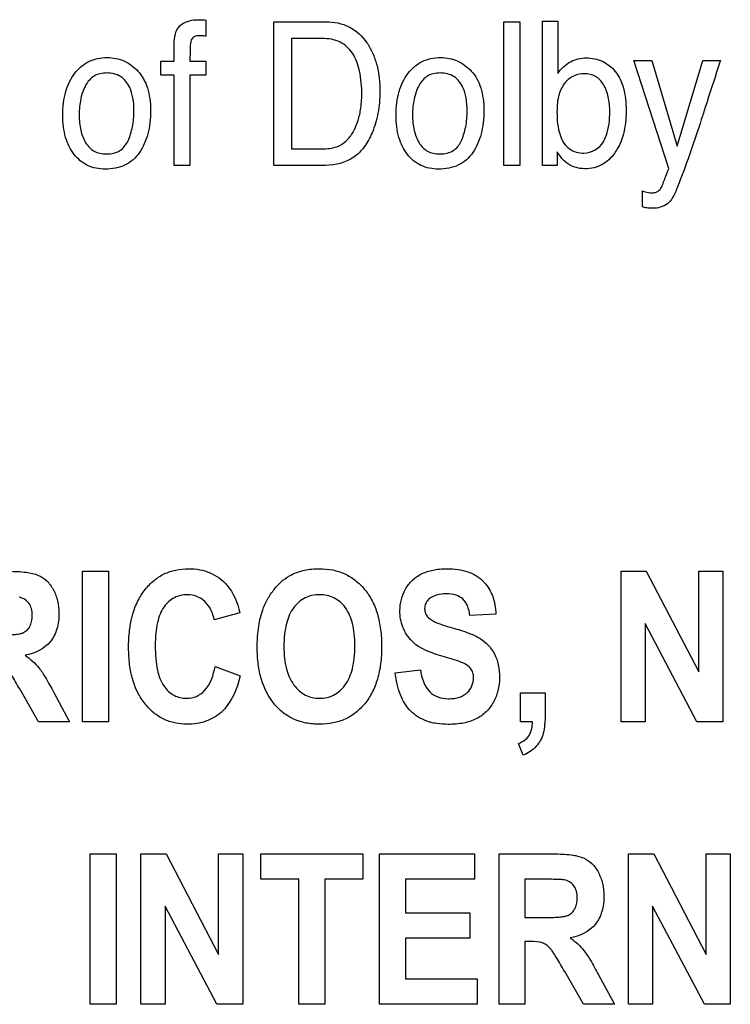
# Model space of a CAD drawing. Units: millimetres. Extents: x 0 to 1134, y 0 to 804.
# Drawn here: x 793 to 795, y 398 to 401 of the extents above; entities that cross this region are included whole.
import ezdxf

# ---------------------------------------------------------------- set-up
doc = ezdxf.new("R2010")
doc.units = ezdxf.units.MM
doc.header["$LTSCALE"] = 65.395
doc.layers.add('7_ALL_FEATURES', color=7, linetype='CONTINUOUS')

msp = doc.modelspace()

# ---------------------------------------------------------------- linework, layer by layer
at = {"layer": '7_ALL_FEATURES', "color": 40, "linetype": 'Continuous'}
for p, q in [((793.2478, 400.6373), (793.2478, 400.5882)), ((793.456, 400.1929), (793.456, 400.6322)), ((793.456, 400.6322), (793.6152, 400.6322)), ((794.1602, 400.1929), (794.1602, 400.6322)), ((794.1602, 400.6322), (794.2091, 400.6322)), ((794.2091, 400.6322), (794.2091, 400.1929)), ((794.2783, 400.1929), (794.2783, 400.6336)), ((794.2783, 400.6336), (794.3257, 400.6336)), ((794.3257, 400.6336), (794.3257, 400.4742)), ((793.5104, 400.5809), (793.5104, 400.2437)), ((793.6041, 400.5809), (793.5104, 400.5809)), ((793.1508, 400.5117), (793.1508, 400.5619)), ((793.1103, 400.469), (793.1103, 400.5117)), ((793.1103, 400.5117), (793.1508, 400.5117)), ((793.199, 400.5117), (793.2478, 400.5117)), ((793.2478, 400.5117), (793.2478, 400.469)), ((794.6647, 400.1833), (794.5576, 400.5132)), ((794.5576, 400.5132), (794.613, 400.5132)), ((794.613, 400.5132), (794.6908, 400.2521)), ((794.6908, 400.2521), (794.769, 400.5132)), ((794.769, 400.5132), (794.823, 400.5132)), ((793.1508, 400.469), (793.1103, 400.469)), ((793.1508, 400.1929), (793.1508, 400.469)), ((793.199, 400.469), (793.199, 400.1929)), ((793.2478, 400.469), (793.199, 400.469)), ((793.5104, 400.2437), (793.6045, 400.2437)), ((794.323, 400.2339), (794.323, 400.1929)), ((793.199, 400.1929), (793.1508, 400.1929)), ((793.6147, 400.1929), (793.456, 400.1929)), ((794.2091, 400.1929), (794.1602, 400.1929)), ((794.323, 400.1929), (794.2783, 400.1929)), ((794.5841, 400.0657), (794.5841, 400.1147)), ((792.8707, 398.4915), (792.8707, 398.9515)), ((792.8707, 398.9515), (792.95, 398.9515)), ((792.95, 398.9515), (792.95, 398.4915)), ((794.5191, 398.4915), (794.5191, 398.9515)), ((794.5191, 398.9515), (794.5962, 398.9515)), ((794.5962, 398.9515), (794.7568, 398.6443)), ((794.7568, 398.6443), (794.7568, 398.9515)), ((794.7568, 398.9515), (794.8304, 398.9515)), ((794.8304, 398.9515), (794.8304, 398.4915)), ((793.3524, 398.8247), (793.2739, 398.8028)), ((794.1357, 398.8199), (794.0565, 398.8159)), ((794.5926, 398.7915), (794.5926, 398.4915)), ((794.7509, 398.4915), (794.5926, 398.7915)), ((793.2766, 398.6606), (793.3535, 398.6321)), ((793.8279, 398.6411), (793.9049, 398.6499)), ((792.7355, 398.4915), (792.6782, 398.5916)), ((792.7823, 398.5812), (792.8303, 398.4915)), ((794.2112, 398.4915), (794.2112, 398.5797)), ((794.2112, 398.5797), (794.2864, 398.5797)), ((794.2864, 398.5797), (794.2864, 398.5166)), ((792.8303, 398.4915), (792.7355, 398.4915)), ((792.95, 398.4915), (792.8707, 398.4915)), ((794.2476, 398.4915), (794.2112, 398.4915)), ((794.5926, 398.4915), (794.5191, 398.4915)), ((794.8304, 398.4915), (794.7509, 398.4915)), ((794.2197, 398.3889), (794.205, 398.4252)), ((792.8939, 397.6272), (792.8939, 398.0872)), ((792.8939, 398.0872), (792.9732, 398.0872)), ((792.9732, 398.0872), (792.9732, 397.6272)), ((793.0495, 397.6272), (793.0495, 398.0872)), ((793.0495, 398.0872), (793.1266, 398.0872)), ((793.1266, 398.0872), (793.2872, 397.78)), ((793.2872, 397.78), (793.2872, 398.0872)), ((793.2872, 398.0872), (793.3608, 398.0872)), ((793.3608, 398.0872), (793.3608, 397.6272)), ((793.4166, 398.0095), (793.4166, 398.0872)), ((793.4166, 398.0872), (793.7285, 398.0872)), ((793.7285, 398.0872), (793.7285, 398.0095)), ((793.7795, 397.6272), (793.7795, 398.0872)), ((793.7795, 398.0872), (794.0705, 398.0872)), ((794.0705, 398.0872), (794.0705, 398.0095)), ((794.1454, 397.6272), (794.1454, 398.0872)), ((794.1454, 398.0872), (794.3122, 398.0872)), ((794.542, 397.6272), (794.542, 398.0872)), ((794.542, 398.0872), (794.619, 398.0872)), ((794.619, 398.0872), (794.7797, 397.78)), ((794.7797, 397.78), (794.7797, 398.0872)), ((794.7797, 398.0872), (794.8533, 398.0872)), ((794.8533, 398.0872), (794.8533, 397.6272)), ((793.533, 398.0095), (793.4166, 398.0095)), ((793.533, 397.6272), (793.533, 398.0095)), ((793.6123, 398.0095), (793.6123, 397.6272)), ((793.7285, 398.0095), (793.6123, 398.0095)), ((793.8588, 398.0095), (793.8588, 397.9074)), ((794.0705, 398.0095), (793.8588, 398.0095)), ((794.2247, 398.0095), (794.2247, 397.8928)), ((794.2866, 398.0095), (794.2247, 398.0095)), ((793.123, 397.9272), (793.123, 397.6272)), ((793.2813, 397.6272), (793.123, 397.9272)), ((794.6155, 397.9272), (794.6155, 397.6272)), ((794.7738, 397.6272), (794.6155, 397.9272)), ((793.8588, 397.9074), (794.0558, 397.9074)), ((794.0558, 397.9074), (794.0558, 397.8298)), ((794.2247, 397.8928), (794.2833, 397.8928)), ((793.8588, 397.8298), (793.8588, 397.7047)), ((794.0558, 397.8298), (793.8588, 397.8298)), ((794.2247, 397.8192), (794.2247, 397.6272)), ((794.2407, 397.8192), (794.2247, 397.8192)), ((794.4035, 397.6272), (794.3463, 397.7273)), ((794.4503, 397.7169), (794.4983, 397.6272)), ((793.8588, 397.7047), (794.078, 397.7047)), ((794.078, 397.7047), (794.078, 397.6272)), ((792.9732, 397.6272), (792.8939, 397.6272)), ((793.123, 397.6272), (793.0495, 397.6272)), ((793.3608, 397.6272), (793.2813, 397.6272)), ((793.6123, 397.6272), (793.533, 397.6272)), ((794.078, 397.6272), (793.7795, 397.6272)), ((794.2247, 397.6272), (794.1454, 397.6272)), ((794.4983, 397.6272), (794.4035, 397.6272)), ((794.6155, 397.6272), (794.542, 397.6272)), ((794.8533, 397.6272), (794.7738, 397.6272))]:
    msp.add_line(p, q, dxfattribs=at)
for points, knots in [([(793.1613, 400.6108), (793.1701, 400.6252), (793.1957, 400.6372), (793.2197, 400.6384), (793.2272, 400.6384)], [0, 0, 0, 0, 0.692434, 1, 1, 1, 1]), ([(793.2272, 400.6384), (793.2304, 400.6384), (793.2373, 400.6382), (793.2441, 400.6375), (793.2478, 400.6373)], [0, 0, 0, 0, 0.460954, 1, 1, 1, 1]), ([(793.6152, 400.6322), (793.6398, 400.6322), (793.69, 400.6226), (793.736, 400.5791), (793.7594, 400.5367), (793.772, 400.5011), (793.7793, 400.4615), (793.7814, 400.4223), (793.7799, 400.3856), (793.7755, 400.3529), (793.7681, 400.322), (793.7554, 400.2866), (793.7356, 400.2493), (793.6917, 400.2047), (793.6445, 400.1929), (793.6147, 400.1929)], [0, 0, 0, 0, 0.119637, 0.23706, 0.294814, 0.355233, 0.419963, 0.49038, 0.545869, 0.599056, 0.650482, 0.700756, 0.781962, 0.854398, 1, 1, 1, 1]), ([(793.1508, 400.5619), (793.151, 400.5671), (793.1521, 400.5837), (793.1553, 400.6009), (793.1613, 400.6108)], [0, 0, 0, 0, 0.31011, 1, 1, 1, 1]), ([(793.2478, 400.5882), (793.2441, 400.5885), (793.2382, 400.5888), (793.2264, 400.5892), (793.2129, 400.5887), (793.2, 400.5741), (793.2006, 400.5469), (793.199, 400.5257), (793.199, 400.5117)], [0, 0, 0, 0, 0.097753, 0.155372, 0.314636, 0.429065, 0.630076, 1, 1, 1, 1]), ([(793.6045, 400.2437), (793.6193, 400.2437), (793.6459, 400.2454), (793.6786, 400.2662), (793.6999, 400.2933), (793.7139, 400.3267), (793.7214, 400.358), (793.7246, 400.3862), (793.7261, 400.426), (793.7218, 400.4772), (793.7021, 400.5359), (793.6598, 400.5755), (793.6228, 400.5809), (793.6041, 400.5809)], [0, 0, 0, 0, 0.094865, 0.164601, 0.240785, 0.311676, 0.394403, 0.445903, 0.493143, 0.648389, 0.772752, 0.880372, 1, 1, 1, 1]), ([(792.9398, 400.1814), (792.9215, 400.1814), (792.8845, 400.1879), (792.8487, 400.2189), (792.8287, 400.2505), (792.8178, 400.279), (792.8114, 400.3113), (792.8095, 400.3469), (792.8115, 400.3833), (792.8181, 400.4179), (792.8297, 400.4485), (792.8507, 400.4823), (792.8805, 400.5087), (792.9169, 400.5207), (792.9361, 400.5225), (792.946, 400.5225)], [0, 0, 0, 0, 0.113049, 0.222596, 0.281672, 0.343727, 0.410799, 0.484475, 0.563878, 0.63586, 0.702192, 0.765144, 0.881365, 0.938776, 1, 1, 1, 1]), ([(792.946, 400.5225), (792.955, 400.5225), (792.9726, 400.5209), (793.0064, 400.5103), (793.0282, 400.494), (793.0402, 400.4811)], [0, 0, 0, 0, 0.254543, 0.499429, 1, 1, 1, 1]), ([(793.9597, 400.1814), (793.9416, 400.1814), (793.9047, 400.1881), (793.8688, 400.2188), (793.8489, 400.2505), (793.8379, 400.279), (793.8315, 400.3113), (793.8296, 400.3469), (793.8316, 400.3833), (793.8384, 400.4179), (793.85, 400.4485), (793.8708, 400.4823), (793.9007, 400.5086), (793.9371, 400.5207), (793.9564, 400.5225), (793.9663, 400.5225)], [0, 0, 0, 0, 0.112424, 0.222309, 0.28134, 0.34342, 0.410527, 0.484229, 0.563664, 0.635705, 0.702086, 0.764943, 0.881256, 0.938694, 1, 1, 1, 1]), ([(793.9663, 400.5225), (793.9752, 400.5225), (793.9929, 400.5209), (794.0268, 400.5103), (794.0485, 400.494), (794.0606, 400.4811)], [0, 0, 0, 0, 0.255128, 0.499522, 1, 1, 1, 1]), ([(794.3257, 400.4742), (794.3355, 400.4885), (794.355, 400.5069), (794.387, 400.5196), (794.4206, 400.5232), (794.4631, 400.5151), (794.5056, 400.4811), (794.5257, 400.4374), (794.5333, 400.3953), (794.5351, 400.3595), (794.5333, 400.3236), (794.5272, 400.2901), (794.5168, 400.2598), (794.5061, 400.2399), (794.4993, 400.2302), (794.4983, 400.2288)], [0, 0, 0, 0, 0.110665, 0.164359, 0.218239, 0.32629, 0.432618, 0.554358, 0.625855, 0.706576, 0.784112, 0.856139, 0.923963, 0.989209, 1, 1, 1, 1]), ([(794.823, 400.5132), (794.8207, 400.5064), (794.8053, 400.4596), (794.7902, 400.4126), (794.7773, 400.3725)], [0, 0, 0, 0, 0.145811, 1, 1, 1, 1]), ([(793.0402, 400.4811), (793.0534, 400.4668), (793.0685, 400.4386), (793.0774, 400.3962), (793.0794, 400.36), (793.0775, 400.3236), (793.0713, 400.2896), (793.0605, 400.2589), (793.0417, 400.2234), (793.0024, 400.1878), (792.9608, 400.1814), (792.9398, 400.1814)], [0, 0, 0, 0, 0.152282, 0.239609, 0.337834, 0.434157, 0.523155, 0.606598, 0.686622, 0.836035, 1, 1, 1, 1]), ([(794.0606, 400.4811), (794.0739, 400.4669), (794.0888, 400.4386), (794.0976, 400.3962), (794.0996, 400.36), (794.0977, 400.3236), (794.0915, 400.2896), (794.0808, 400.259), (794.0622, 400.2233), (794.0226, 400.1878), (793.9808, 400.1814), (793.9597, 400.1814)], [0, 0, 0, 0, 0.152011, 0.239231, 0.337388, 0.433649, 0.52257, 0.605888, 0.6857, 0.835391, 1, 1, 1, 1]), ([(793.01, 400.2682), (793.016, 400.2819), (793.0252, 400.3116), (793.0289, 400.3561), (793.0262, 400.3968), (793.016, 400.4349), (792.9948, 400.4625), (792.9674, 400.4739), (792.9456, 400.4762), (792.9245, 400.4742), (792.8995, 400.4648), (792.8832, 400.445), (792.8756, 400.429), (792.8737, 400.4244)], [0, 0, 0, 0, 0.128914, 0.265767, 0.382909, 0.479547, 0.604224, 0.664886, 0.731267, 0.791524, 0.846328, 0.957466, 1, 1, 1, 1]), ([(794.0301, 400.2682), (794.0316, 400.2716), (794.0343, 400.2785), (794.0392, 400.2926), (794.0458, 400.319), (794.049, 400.3561), (794.0464, 400.3968), (794.0361, 400.4349), (794.015, 400.4625), (793.9875, 400.4739), (793.9658, 400.4762), (793.9448, 400.4742), (793.92, 400.4647), (793.9038, 400.445), (793.8961, 400.429), (793.8942, 400.4244)], [0, 0, 0, 0, 0.031774, 0.063755, 0.129169, 0.266121, 0.383322, 0.480012, 0.604639, 0.665315, 0.732156, 0.791794, 0.846346, 0.957402, 1, 1, 1, 1]), ([(794.4844, 400.3566), (794.4844, 400.372), (794.4816, 400.401), (794.4682, 400.4398), (794.4422, 400.4682), (794.4073, 400.4755), (794.3737, 400.4684), (794.3443, 400.4462), (794.3248, 400.4065), (794.3228, 400.3745), (794.3228, 400.3566)], [0, 0, 0, 0, 0.146239, 0.273542, 0.38347, 0.492986, 0.594309, 0.701804, 0.829791, 1, 1, 1, 1]), ([(792.8737, 400.4244), (792.87, 400.4154), (792.8651, 400.3982), (792.8609, 400.3722), (792.8598, 400.3475), (792.8609, 400.3231), (792.8658, 400.2941), (792.8769, 400.2621), (792.8999, 400.2374), (792.9242, 400.229), (792.9447, 400.2272), (792.9657, 400.2292), (792.9914, 400.2393), (793.0047, 400.2562), (793.01, 400.2682)], [0, 0, 0, 0, 0.090506, 0.164177, 0.243067, 0.318919, 0.388861, 0.515028, 0.627774, 0.685076, 0.748378, 0.817016, 0.878314, 1, 1, 1, 1]), ([(793.8942, 400.4244), (793.8904, 400.4154), (793.8855, 400.3982), (793.8814, 400.3722), (793.8802, 400.3475), (793.8813, 400.3231), (793.8862, 400.2941), (793.8974, 400.2621), (793.9204, 400.2374), (793.9445, 400.229), (793.965, 400.2272), (793.9859, 400.2292), (794.0052, 400.2369), (794.0178, 400.2479), (794.0255, 400.2588), (794.0286, 400.265), (794.0301, 400.2682)], [0, 0, 0, 0, 0.090494, 0.164111, 0.242948, 0.318749, 0.38864, 0.514821, 0.627322, 0.684446, 0.747459, 0.815923, 0.876932, 0.936125, 0.967165, 1, 1, 1, 1]), ([(794.7773, 400.3725), (794.7731, 400.3593), (794.7585, 400.3143), (794.7437, 400.2694), (794.7327, 400.2378)], [0, 0, 0, 0, 0.292111, 1, 1, 1, 1]), ([(794.3228, 400.3566), (794.3228, 400.3319), (794.3254, 400.2904), (794.3561, 400.2385), (794.3898, 400.2301), (794.4052, 400.2301)], [0, 0, 0, 0, 0.438241, 0.725864, 1, 1, 1, 1]), ([(794.4648, 400.2649), (794.4682, 400.2709), (794.481, 400.2998), (794.4844, 400.332), (794.4844, 400.3566)], [0, 0, 0, 0, 0.21813, 1, 1, 1, 1]), ([(794.4983, 400.2288), (794.4884, 400.2154), (794.4691, 400.197), (794.436, 400.1845), (794.4074, 400.1815), (794.3779, 400.185), (794.3538, 400.1975), (794.3365, 400.2149), (794.3277, 400.2269), (794.323, 400.2339)], [0, 0, 0, 0, 0.239554, 0.366628, 0.501134, 0.649282, 0.786797, 0.880423, 1, 1, 1, 1]), ([(794.7327, 400.2378), (794.7212, 400.2047), (794.7027, 400.1546), (794.6832, 400.1042), (794.6732, 400.0884)], [0, 0, 0, 0, 0.651878, 1, 1, 1, 1]), ([(794.6429, 400.1262), (794.6444, 400.1284), (794.6473, 400.1368), (794.6527, 400.1513), (794.6594, 400.1678), (794.6633, 400.1788), (794.6647, 400.1833)], [0, 0, 0, 0, 0.13048, 0.428245, 0.765184, 1, 1, 1, 1]), ([(794.5841, 400.1147), (794.5902, 400.1129), (794.5994, 400.1101), (794.613, 400.1087), (794.6234, 400.1095), (794.6349, 400.1146), (794.6403, 400.1215), (794.6429, 400.1262)], [0, 0, 0, 0, 0.287256, 0.438628, 0.620779, 0.755318, 1, 1, 1, 1]), ([(794.6135, 400.0616), (794.6082, 400.0616), (794.5982, 400.0618), (794.5885, 400.0644), (794.5841, 400.0657)], [0, 0, 0, 0, 0.534428, 1, 1, 1, 1]), ([(794.6732, 400.0884), (794.6646, 400.0752), (794.6423, 400.0628), (794.6201, 400.0616), (794.6135, 400.0616)], [0, 0, 0, 0, 0.70616, 1, 1, 1, 1]), ([(792.6442, 398.9515), (792.6624, 398.9515), (792.6932, 398.9502), (792.7342, 398.9422), (792.7633, 398.9226), (792.7832, 398.8949), (792.7959, 398.8606), (792.8, 398.8195), (792.7948, 398.7762), (792.7685, 398.7208), (792.7239, 398.6994), (792.6948, 398.6945)], [0, 0, 0, 0, 0.132281, 0.225148, 0.300507, 0.381804, 0.470081, 0.564516, 0.680303, 0.784752, 1, 1, 1, 1]), ([(793.0218, 398.81), (793.0225, 398.8132), (793.0271, 398.8306), (793.0383, 398.8606), (793.0606, 398.896), (793.088, 398.9243), (793.1201, 398.9449), (793.1564, 398.957), (793.1936, 398.9604), (793.2291, 398.9575), (793.2711, 398.945), (793.3246, 398.9066), (793.345, 398.8551), (793.3524, 398.8247)], [0, 0, 0, 0, 0.020659, 0.114411, 0.201988, 0.284428, 0.362819, 0.441616, 0.525188, 0.598069, 0.666457, 0.801484, 1, 1, 1, 1]), ([(793.4053, 398.7187), (793.4053, 398.7244), (793.4055, 398.7357), (793.4066, 398.7573), (793.4102, 398.7913), (793.4197, 398.8316), (793.4382, 398.8703), (793.4587, 398.8998), (793.4826, 398.9244), (793.513, 398.944), (793.5509, 398.9567), (793.5938, 398.9607), (793.6357, 398.9571), (793.6737, 398.9451), (793.7071, 398.9247), (793.7355, 398.8966), (793.7584, 398.8615), (793.7747, 398.8199), (793.7842, 398.7723), (793.786, 398.7386), (793.786, 398.7208)], [0, 0, 0, 0, 0.024941, 0.048895, 0.093911, 0.173719, 0.227139, 0.279705, 0.329407, 0.375127, 0.435622, 0.501329, 0.561318, 0.617457, 0.67264, 0.729897, 0.789877, 0.853469, 0.922925, 1, 1, 1, 1]), ([(793.8782, 398.7384), (793.8667, 398.7505), (793.8476, 398.7797), (793.8379, 398.8365), (793.8508, 398.8883), (793.8785, 398.9252), (793.9082, 398.9453), (793.9377, 398.9549), (793.9639, 398.9587), (793.9896, 398.9598), (794.0188, 398.958), (794.058, 398.9493), (794.0851, 398.9332), (794.099, 398.9189), (794.1001, 398.9176)], [0, 0, 0, 0, 0.113302, 0.228987, 0.3825, 0.459276, 0.537065, 0.621341, 0.667337, 0.716725, 0.795182, 0.864972, 0.988022, 1, 1, 1, 1]), ([(794.1001, 398.9176), (794.1109, 398.9059), (794.1294, 398.8748), (794.1351, 398.8393), (794.1357, 398.8199)], [0, 0, 0, 0, 0.45013, 1, 1, 1, 1]), ([(792.6153, 398.757), (792.6307, 398.757), (792.6513, 398.7572), (792.6751, 398.7596), (792.6858, 398.762), (792.6933, 398.7657), (792.7015, 398.7716), (792.7098, 398.7821), (792.7158, 398.7982), (792.7174, 398.8173), (792.7155, 398.8369), (792.7051, 398.8599), (792.6878, 398.8699), (792.6764, 398.8721)], [0, 0, 0, 0, 0.218973, 0.290975, 0.338684, 0.373882, 0.408627, 0.480432, 0.559032, 0.649417, 0.749092, 0.835465, 1, 1, 1, 1]), ([(793.2739, 398.8028), (793.2699, 398.8235), (793.256, 398.8541), (793.2209, 398.8767), (793.1876, 398.8821), (793.1497, 398.8739), (793.1152, 398.8423), (793.1, 398.8016), (793.0941, 398.7608), (793.0927, 398.7236), (793.0941, 398.6858), (793.0975, 398.6609), (793.0999, 398.6496)], [0, 0, 0, 0, 0.157525, 0.22947, 0.303019, 0.403692, 0.507167, 0.636847, 0.718624, 0.813533, 0.914149, 1, 1, 1, 1]), ([(793.7041, 398.7231), (793.7041, 398.7354), (793.7031, 398.7586), (793.6965, 398.7992), (793.6796, 398.841), (793.6478, 398.8685), (793.619, 398.8784), (793.596, 398.8806), (793.5729, 398.8784), (793.5439, 398.8683), (793.512, 398.8404), (793.4951, 398.7983), (793.4881, 398.7576), (793.487, 398.7342), (793.487, 398.7218)], [0, 0, 0, 0, 0.086318, 0.161992, 0.287264, 0.392322, 0.443745, 0.498219, 0.552904, 0.604631, 0.710873, 0.837038, 0.913229, 1, 1, 1, 1]), ([(794.0565, 398.8159), (794.055, 398.8263), (794.0509, 398.8447), (794.0364, 398.8683), (794.0123, 398.8808), (793.9839, 398.8835), (793.9548, 398.8804), (793.9321, 398.8694), (793.9195, 398.8537), (793.9173, 398.8408), (793.9179, 398.8334), (793.9181, 398.8314)], [0, 0, 0, 0, 0.153839, 0.274102, 0.390929, 0.535182, 0.686433, 0.81536, 0.891621, 0.97149, 1, 1, 1, 1]), ([(793.9181, 398.8314), (793.9186, 398.8282), (793.9208, 398.82), (793.9319, 398.8047), (793.9613, 398.7908), (793.9864, 398.783), (794.0024, 398.7786)], [0, 0, 0, 0, 0.092312, 0.240852, 0.525325, 1, 1, 1, 1]), ([(793.3535, 398.6321), (793.3438, 398.591), (793.3187, 398.53), (793.2567, 398.4938), (793.22, 398.485), (793.1879, 398.4827), (793.1533, 398.486), (793.1184, 398.498), (793.0873, 398.5183), (793.0604, 398.546), (793.0382, 398.5804), (793.0226, 398.6212), (793.0134, 398.6674), (793.0107, 398.7183), (793.0132, 398.7666), (793.0186, 398.7974), (793.0218, 398.81)], [0, 0, 0, 0, 0.190959, 0.272672, 0.315446, 0.361231, 0.417887, 0.472006, 0.5266, 0.584612, 0.645977, 0.710752, 0.781167, 0.858941, 0.941064, 1, 1, 1, 1]), ([(794.0024, 398.7786), (794.0194, 398.7739), (794.0486, 398.7648), (794.0867, 398.7481), (794.1138, 398.7262), (794.1331, 398.6987), (794.1449, 398.6642), (794.1482, 398.626), (794.1439, 398.5868), (794.1298, 398.5508), (794.1072, 398.5199), (794.075, 398.4978), (794.0427, 398.4878), (794.0137, 398.4839), (793.9863, 398.4828), (793.96, 398.4845), (793.9422, 398.488), (793.9361, 398.4897)], [0, 0, 0, 0, 0.100669, 0.175019, 0.235745, 0.297499, 0.364501, 0.441286, 0.514778, 0.587862, 0.659484, 0.730025, 0.807064, 0.850161, 0.896881, 0.963818, 1, 1, 1, 1]), ([(793.9676, 398.6929), (793.9576, 398.6958), (793.926, 398.7063), (793.8942, 398.7216), (793.8782, 398.7384)], [0, 0, 0, 0, 0.308145, 1, 1, 1, 1]), ([(793.786, 398.7208), (793.786, 398.7032), (793.7842, 398.6697), (793.7748, 398.6225), (793.7586, 398.581), (793.7359, 398.5461), (793.7077, 398.5181), (793.6745, 398.4978), (793.6367, 398.4859), (793.5961, 398.4825), (793.5554, 398.4859), (793.5173, 398.4977), (793.4839, 398.5179), (793.4452, 398.5558), (793.4192, 398.6082), (793.4089, 398.6595), (793.4058, 398.6924), (793.4053, 398.7098), (793.4053, 398.7187)], [0, 0, 0, 0, 0.077278, 0.146968, 0.210872, 0.271299, 0.328741, 0.384112, 0.440536, 0.500964, 0.562016, 0.618892, 0.674477, 0.731844, 0.854793, 0.923769, 0.960877, 1, 1, 1, 1]), ([(793.487, 398.7218), (793.487, 398.7095), (793.488, 398.6864), (793.495, 398.6456), (793.513, 398.6036), (793.5446, 398.5751), (793.5734, 398.5646), (793.596, 398.5623), (793.6185, 398.5646), (793.6471, 398.575), (793.6787, 398.6034), (793.6963, 398.6457), (793.703, 398.687), (793.7041, 398.7106), (793.7041, 398.7231)], [0, 0, 0, 0, 0.085223, 0.160649, 0.287949, 0.395193, 0.4461, 0.499054, 0.551814, 0.602454, 0.708747, 0.836233, 0.91284, 1, 1, 1, 1]), ([(792.6782, 398.5916), (792.6698, 398.6063), (792.6586, 398.6259), (792.6444, 398.6482), (792.6373, 398.6585), (792.631, 398.6655), (792.6234, 398.6725), (792.6053, 398.6835), (792.5861, 398.6835), (792.5727, 398.6835)], [0, 0, 0, 0, 0.336547, 0.450185, 0.527369, 0.584744, 0.637595, 0.732851, 1, 1, 1, 1]), ([(792.6948, 398.6945), (792.703, 398.6889), (792.7182, 398.6771), (792.7396, 398.6546), (792.7602, 398.6221), (792.7742, 398.5966), (792.7823, 398.5812)], [0, 0, 0, 0, 0.206244, 0.396953, 0.640629, 1, 1, 1, 1]), ([(794.031, 398.6728), (794.028, 398.674), (794.0071, 398.6815), (793.9857, 398.6876), (793.9676, 398.6929)], [0, 0, 0, 0, 0.147333, 1, 1, 1, 1]), ([(793.0999, 398.6496), (793.1037, 398.6322), (793.1144, 398.6013), (793.1486, 398.5692), (793.1863, 398.5607), (793.22, 398.5668), (793.2593, 398.5957), (793.2714, 398.6341), (793.2766, 398.6606)], [0, 0, 0, 0, 0.193706, 0.3437, 0.488026, 0.596482, 0.706931, 1, 1, 1, 1]), ([(793.9049, 398.6499), (793.9086, 398.626), (793.919, 398.5896), (793.9584, 398.5645), (793.9857, 398.561), (794.008, 398.5624), (794.0283, 398.5668), (794.056, 398.5823), (794.069, 398.6124), (794.0675, 398.632), (794.0669, 398.6353)], [0, 0, 0, 0, 0.283376, 0.399555, 0.528208, 0.598607, 0.661098, 0.770709, 0.960073, 1, 1, 1, 1]), ([(794.0669, 398.6353), (794.0666, 398.637), (794.0651, 398.6432), (794.0571, 398.6598), (794.0417, 398.6684), (794.031, 398.6728)], [0, 0, 0, 0, 0.094589, 0.355868, 1, 1, 1, 1]), ([(793.9361, 398.4897), (793.932, 398.4907), (793.9098, 398.4976), (793.8716, 398.5207), (793.8387, 398.5754), (793.8302, 398.618), (793.8279, 398.6411)], [0, 0, 0, 0, 0.063955, 0.351676, 0.648652, 1, 1, 1, 1]), ([(794.2864, 398.5166), (794.2864, 398.5052), (794.2858, 398.4849), (794.282, 398.4573), (794.2734, 398.4346), (794.2553, 398.4088), (794.2346, 398.3951), (794.2197, 398.3889)], [0, 0, 0, 0, 0.221951, 0.393326, 0.538771, 0.687077, 1, 1, 1, 1]), ([(794.205, 398.4252), (794.2175, 398.4301), (794.2435, 398.4467), (794.2473, 398.4771), (794.2476, 398.4915)], [0, 0, 0, 0, 0.483742, 1, 1, 1, 1]), ([(794.3122, 398.0872), (794.3304, 398.0872), (794.3612, 398.0861), (794.4022, 398.0779), (794.4314, 398.0584), (794.4512, 398.0306), (794.4639, 397.9964), (794.4681, 397.9553), (794.4629, 397.9119), (794.4366, 397.8565), (794.3919, 397.8352), (794.3628, 397.8303)], [0, 0, 0, 0, 0.13225, 0.225149, 0.300414, 0.38181, 0.470003, 0.564142, 0.680214, 0.784855, 1, 1, 1, 1]), ([(794.2833, 397.8928), (794.2987, 397.8928), (794.3193, 397.893), (794.3431, 397.8954), (794.3539, 397.8978), (794.3613, 397.9016), (794.3695, 397.9074), (794.3778, 397.9179), (794.3838, 397.9339), (794.3855, 397.953), (794.3835, 397.9726), (794.3731, 397.9958), (794.3558, 398.0056), (794.3444, 398.0078)], [0, 0, 0, 0, 0.218995, 0.290995, 0.338701, 0.374072, 0.408873, 0.480413, 0.558965, 0.648931, 0.748985, 0.835701, 1, 1, 1, 1]), ([(794.3444, 398.0078), (794.342, 398.0082), (794.3228, 398.0095), (794.3035, 398.0095), (794.2866, 398.0095)], [0, 0, 0, 0, 0.125648, 1, 1, 1, 1]), ([(794.3463, 397.7273), (794.3379, 397.742), (794.3266, 397.7617), (794.3124, 397.784), (794.3054, 397.7943), (794.299, 397.8013), (794.2915, 397.8083), (794.2733, 397.8193), (794.2541, 397.8192), (794.2407, 397.8192)], [0, 0, 0, 0, 0.337064, 0.450733, 0.527891, 0.585199, 0.637945, 0.733067, 1, 1, 1, 1]), ([(794.3628, 397.8303), (794.371, 397.8247), (794.3862, 397.8129), (794.4076, 397.7903), (794.4282, 397.7578), (794.4422, 397.7323), (794.4503, 397.7169)], [0, 0, 0, 0, 0.205966, 0.396566, 0.640106, 1, 1, 1, 1])]:
    msp.add_open_spline(points, degree=3, knots=knots, dxfattribs=at)
msp.add_open_spline([(794.4052, 400.2301), (794.4283, 400.2301), (794.4533, 400.245), (794.4648, 400.2649)], degree=3, dxfattribs=at)

doc.saveas('drawing.dxf')
